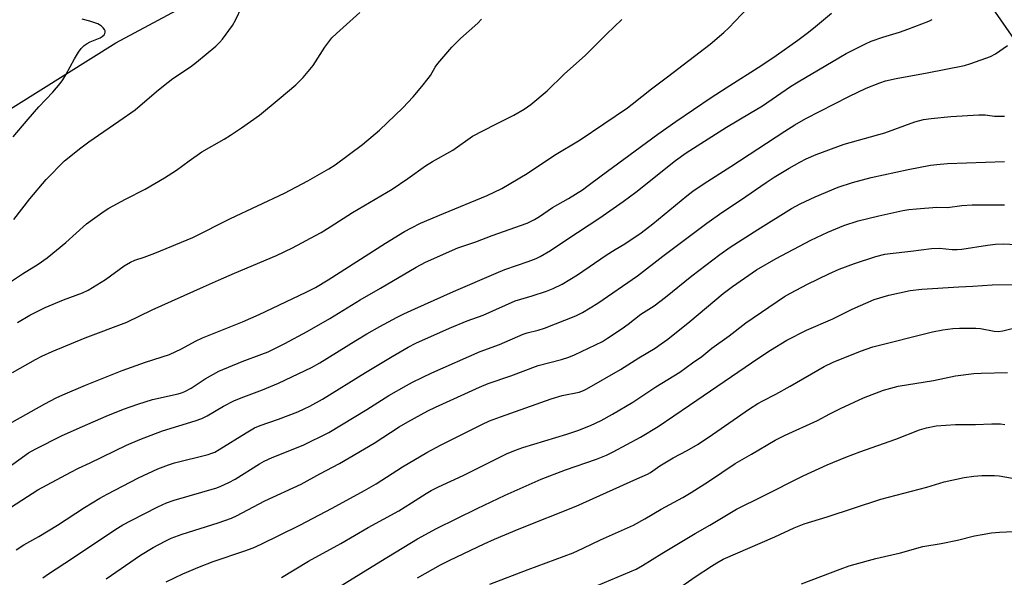
# Model space of a CAD drawing. Units: inches. Extents: x 1201769 to 1207771, y 545455 to 549457.
# Drawn here: x 1206665 to 1206983, y 548308 to 548488 of the extents above; entities that cross this region are included whole.
import ezdxf

# ---------------------------------------------------------------- set-up
doc = ezdxf.new("R2010")
doc.units = ezdxf.units.IN
doc.header["$MEASUREMENT"] = 0
doc.layers.add('NTRL-Farm Land', color=3, linetype='Continuous')
doc.layers.add('Undefined', color=1, linetype='Continuous')

msp = doc.modelspace()

# ---------------------------------------------------------------- linework, layer by layer
at = {"layer": 'NTRL-Farm Land'}
for points in [[(1206632.71, 548440.18), (1206696.48, 548480.06), (1206813.02, 548542.67)], [(1206946.65, 548537.88), (1207005.43, 548453.18)]]:
    msp.add_lwpolyline(points, dxfattribs=at)
at = {"layer": 'Undefined'}
for points, elevation in [([(1206663.07, 548357.78), (1206673.56, 548363.72), (1206677.22, 548365.66), (1206679.36, 548366.63), (1206686.69, 548369.68), (1206698.53, 548374.4), (1206705.97, 548377.09), (1206713.79, 548379.64), (1206717.56, 548381.44), (1206722.17, 548383.9), (1206724.43, 548384.95), (1206737.32, 548390.14), (1206742.67, 548392.5), (1206757.79, 548399.68), (1206760.75, 548401.23), (1206764.92, 548403.7), (1206783.38, 548415.46), (1206789.49, 548419.22), (1206791.78, 548420.49), (1206794.64, 548421.91), (1206802.05, 548425.09), (1206816.07, 548430.83), (1206820.83, 548433.16), (1206829.03, 548438), (1206837.83, 548443.87), (1206846.08, 548448.87), (1206861.38, 548459.17), (1206862.84, 548460.28), (1206869.08, 548465.32), (1206874.2, 548469.15), (1206887.94, 548479.73), (1206892.43, 548483.48), (1206893.95, 548484.91), (1206900.07, 548491.44)], 444), ([(1206663.54, 548423.16), (1206668.78, 548429.77), (1206673.98, 548436.04), (1206679.88, 548442.02), (1206685.22, 548446.27), (1206687.78, 548448.19), (1206697.43, 548454.79), (1206702.7, 548458.52), (1206709.52, 548464.43), (1206711.78, 548466.25), (1206714.86, 548468.58), (1206720.51, 548472.39), (1206722.47, 548473.86), (1206728.67, 548479.06), (1206729.91, 548480.24), (1206730.86, 548481.31), (1206734.01, 548485.65), (1206735.05, 548487.45), (1206737.06, 548491.74)], 436), ([(1206657.94, 548400.06), (1206666.36, 548405.61), (1206671.38, 548408.75), (1206674.34, 548410.74), (1206680.37, 548415.72), (1206686.99, 548421.68), (1206688.92, 548423.18), (1206692.69, 548425.79), (1206694.19, 548426.73), (1206699.57, 548429.71), (1206705.85, 548432.96), (1206712.17, 548436.56), (1206716.04, 548439.07), (1206720.05, 548442.1), (1206724.14, 548444.94), (1206731.36, 548449.06), (1206733.36, 548450.31), (1206736.92, 548452.73), (1206742.71, 548456.83), (1206749.12, 548462), (1206754.47, 548466.59), (1206756.81, 548468.94), (1206760.04, 548472.83), (1206763.83, 548478.75), (1206766.05, 548481.73), (1206767.54, 548483.17), (1206775.09, 548489.88)], 438), ([(1206659.15, 548328.08), (1206671.36, 548335.96), (1206681.91, 548341.67), (1206684.43, 548342.96), (1206688.21, 548344.66), (1206699.86, 548350.32), (1206704.16, 548352.21), (1206711.54, 548354.95), (1206722.05, 548358.15), (1206724.16, 548358.95), (1206725.88, 548359.84), (1206731.14, 548362.88), (1206734.47, 548364.62), (1206736.88, 548365.65), (1206743.67, 548368.16), (1206748.88, 548370.36), (1206759.5, 548375.41), (1206762.2, 548376.93), (1206773.8, 548384.14), (1206777.35, 548386.26), (1206781.49, 548388.62), (1206787.16, 548391.64), (1206789.29, 548392.7), (1206792.81, 548394.36), (1206799.08, 548397.06), (1206805.27, 548399.91), (1206819.01, 548405.86), (1206821.77, 548406.98), (1206829.29, 548409.57), (1206831.93, 548410.6), (1206833.23, 548411.21), (1206836.52, 548413.16), (1206841.74, 548416.72), (1206852.45, 548423.7), (1206859.9, 548428.93), (1206863.97, 548431.9), (1206876.84, 548442.13), (1206880.23, 548444.59), (1206893.28, 548452.91), (1206900.68, 548457.27), (1206904.8, 548459.82), (1206913.85, 548465.98), (1206916.28, 548467.53), (1206931.81, 548476.66), (1206938.01, 548479.8), (1206939.86, 548480.61), (1206943.65, 548481.95), (1206949.02, 548483.59), (1206951.69, 548484.52), (1206958.45, 548487.13), (1206959.5, 548487.62)], 448), ([(1206662.09, 548343.41), (1206668.26, 548347.9), (1206670.47, 548349.09), (1206679.2, 548353.42), (1206685.73, 548356.37), (1206693.34, 548359.69), (1206698.96, 548361.92), (1206703.59, 548363.54), (1206708.29, 548365.04), (1206716.55, 548366.9), (1206717.63, 548367.24), (1206718.68, 548367.68), (1206720.71, 548368.73), (1206725.24, 548371.78), (1206729.6, 548374.2), (1206737.2, 548377.34), (1206743.54, 548379.67), (1206745.55, 548380.49), (1206750.87, 548383.09), (1206758.15, 548386.96), (1206765.36, 548391.16), (1206775.22, 548397.22), (1206781.76, 548400.96), (1206793.19, 548407.74), (1206796.21, 548409.37), (1206806.71, 548414.04), (1206812.5, 548415.9), (1206817.69, 548417.92), (1206829.03, 548421.98), (1206831.33, 548423.09), (1206832.96, 548424.1), (1206837.16, 548426.99), (1206842.32, 548429.95), (1206846.79, 548432.74), (1206848.66, 548434.06), (1206852.8, 548437.26), (1206871.15, 548450.69), (1206876.88, 548454.75), (1206888.31, 548462.51), (1206893.13, 548465.64), (1206904.67, 548472.9), (1206909.25, 548475.99), (1206916.18, 548480.97), (1206919.64, 548483.56), (1206921.9, 548485.34), (1206927.1, 548489.7)], 446), ([(1206663.18, 548373.8), (1206670.53, 548377.97), (1206672.57, 548379.02), (1206675.94, 548380.56), (1206686.54, 548384.99), (1206699.95, 548390.01), (1206708.13, 548393.97), (1206724.69, 548401.45), (1206729.57, 548403.54), (1206734.68, 548405.86), (1206748.22, 548411.52), (1206753.35, 548414.02), (1206760.82, 548417.92), (1206762.61, 548418.93), (1206765.57, 548420.76), (1206772.71, 548425.37), (1206785.55, 548432.89), (1206790.54, 548436.3), (1206796.28, 548440.44), (1206798.52, 548441.81), (1206805.09, 548445.53), (1206811.42, 548450), (1206818.7, 548453.79), (1206824.74, 548456.79), (1206828.04, 548458.71), (1206830.18, 548460.24), (1206835.41, 548464.6), (1206840.97, 548470.05), (1206847.82, 548476.11), (1206854.59, 548482.88), (1206859.53, 548487.61)], 442), ([(1206663.4, 548449.79), (1206668.15, 548455.5), (1206671.64, 548459.49), (1206676.13, 548464.16), (1206678.52, 548466.97), (1206679.33, 548468.13), (1206680.34, 548469.82), (1206683.11, 548474.93), (1206684.45, 548477.11), (1206685.27, 548478.25), (1206686.28, 548479.22), (1206687.19, 548479.88), (1206688.21, 548480.38), (1206691.4, 548481.71), (1206692.1, 548482.16), (1206692.66, 548482.71), (1206692.92, 548483.12), (1206693.02, 548483.55), (1206692.98, 548483.97), (1206692.83, 548484.38), (1206692.38, 548484.98), (1206691.8, 548485.51), (1206691.14, 548485.96), (1206690.61, 548486.22), (1206688.09, 548487.06), (1206685.56, 548487.79)], 434), ([(1206664.77, 548389.96), (1206668.72, 548392.27), (1206673.69, 548394.77), (1206679.59, 548397.24), (1206685.67, 548399.51), (1206687.49, 548400.34), (1206693.09, 548403.78), (1206699.14, 548408.2), (1206701.2, 548409.39), (1206702.54, 548409.97), (1206705.54, 548410.95), (1206709.07, 548412.24), (1206721.27, 548417.32), (1206733.44, 548423.46), (1206750.8, 548431.64), (1206758.34, 548435.57), (1206765.12, 548439.48), (1206767.16, 548440.8), (1206775.89, 548447.32), (1206781.38, 548451.97), (1206788.98, 548459.17), (1206792.22, 548462.72), (1206795.11, 548466.07), (1206797.14, 548468.63), (1206797.8, 548469.59), (1206799.34, 548472.24), (1206800.17, 548473.43), (1206804.75, 548478.76), (1206807.54, 548481.53), (1206813.13, 548486.44), (1206814.28, 548487.71)], 440), ([(1206664.35, 548316.61), (1206666.79, 548318.16), (1206671.66, 548320.93), (1206677.61, 548324.54), (1206686.36, 548330.24), (1206691.29, 548333.23), (1206693.62, 548334.51), (1206703.8, 548339.76), (1206709.99, 548342.7), (1206713.42, 548344.04), (1206715.36, 548344.6), (1206726.2, 548347.38), (1206727.34, 548347.73), (1206728.31, 548348.13), (1206729.76, 548348.9), (1206738.43, 548354.37), (1206741.12, 548355.92), (1206742.93, 548356.68), (1206748.84, 548358.78), (1206755.05, 548361.1), (1206757.17, 548362.01), (1206758.98, 548362.94), (1206763.08, 548365.23), (1206776.95, 548373.79), (1206785.47, 548378.93), (1206790.7, 548381.94), (1206793.14, 548383.2), (1206803.96, 548388.03), (1206809.65, 548390.4), (1206814.83, 548392.24), (1206825.15, 548396.85), (1206827.01, 548397.48), (1206830.65, 548398.47), (1206835.18, 548400.04), (1206837.38, 548400.91), (1206840.25, 548402.28), (1206845.26, 548405.24), (1206854.5, 548411.61), (1206857.38, 548413.44), (1206860.51, 548415.28), (1206865.74, 548418.85), (1206869.53, 548421.78), (1206880.43, 548430.78), (1206882.42, 548432.27), (1206886.05, 548434.72), (1206894.63, 548440.18), (1206912.01, 548451.58), (1206915.28, 548453.64), (1206918.85, 548455.65), (1206932.62, 548462.8), (1206938.25, 548465.53), (1206942.6, 548467.19), (1206944.52, 548467.84), (1206947.88, 548468.64), (1206957.9, 548470.41), (1206969.98, 548472.82), (1206971.93, 548473.41), (1206978.31, 548475.72), (1206979.87, 548476.53), (1206983.74, 548479.26)], 450), ([(1206672.91, 548307.61), (1206674.78, 548308.9), (1206682.53, 548313.89), (1206696.17, 548323.04), (1206698.71, 548324.61), (1206701.4, 548326.09), (1206709.96, 548330.46), (1206712.83, 548331.73), (1206715.28, 548332.61), (1206728.97, 548336.58), (1206730.3, 548337.1), (1206732.86, 548338.3), (1206734.87, 548339.43), (1206742.78, 548344.36), (1206744.28, 548345.18), (1206746.86, 548346.38), (1206756.78, 548350.36), (1206765.08, 548354.39), (1206777.38, 548361.87), (1206784.47, 548366.31), (1206790.08, 548369.64), (1206792.02, 548370.69), (1206798.33, 548373.7), (1206813.91, 548380.54), (1206820.05, 548382.79), (1206827.74, 548386.17), (1206828.96, 548386.58), (1206832.6, 548387.48), (1206834.54, 548388.08), (1206844.65, 548392.07), (1206846.88, 548393.08), (1206851.8, 548396.15), (1206864.61, 548405), (1206872.75, 548411.3), (1206886.86, 548421.95), (1206891.7, 548425.35), (1206897.7, 548429.31), (1206905.97, 548435.02), (1206908.64, 548436.73), (1206913.38, 548439.63), (1206916.91, 548441.6), (1206918.96, 548442.67), (1206922.13, 548444.09), (1206931.2, 548447.4), (1206944.21, 548451.08), (1206953.95, 548454.65), (1206956.68, 548455.34), (1206959.17, 548455.72), (1206965.51, 548456.3), (1206974.56, 548456.88), (1206976.58, 548456.88), (1206979.63, 548456.49), (1206980.77, 548456.42), (1206982.79, 548456.48)], 452), ([(1206693.33, 548307.26), (1206704.4, 548314.83), (1206708.53, 548317.33), (1206712.33, 548319.38), (1206714.32, 548320.34), (1206717.83, 548321.66), (1206729.45, 548325.26), (1206733.71, 548326.75), (1206735.29, 548327.52), (1206744.44, 548332.42), (1206756.19, 548337.82), (1206762.14, 548341.1), (1206768.54, 548344.47), (1206779.66, 548350.99), (1206787.79, 548356.23), (1206790.56, 548357.92), (1206797.03, 548361.42), (1206799.41, 548362.61), (1206813.61, 548369.05), (1206816.41, 548370.24), (1206823.74, 548372.71), (1206832.57, 548376.07), (1206840.04, 548377.98), (1206842.45, 548378.74), (1206844.21, 548379.49), (1206853.25, 548383.83), (1206854.87, 548384.81), (1206859.62, 548387.94), (1206861.52, 548389.33), (1206865.63, 548392.55), (1206869.92, 548395.32), (1206873.58, 548398.13), (1206882.02, 548404.92), (1206891.09, 548411.86), (1206894.42, 548414.22), (1206903.29, 548419.93), (1206914.15, 548426.65), (1206917, 548428.17), (1206921.76, 548430.43), (1206929.19, 548433.53), (1206933.83, 548435.09), (1206939.85, 548436.62), (1206951.77, 548439.25), (1206958.99, 548440.63), (1206962.08, 548440.99), (1206964.43, 548441.14), (1206982.87, 548441.86)], 454), ([(1206712.67, 548306.23), (1206718.02, 548308.83), (1206723.4, 548311.12), (1206727.79, 548312.79), (1206737.98, 548316.23), (1206740.71, 548317.25), (1206743.32, 548318.43), (1206755.73, 548324.55), (1206766.19, 548330.03), (1206776.59, 548335.74), (1206780.3, 548337.92), (1206788.84, 548343.31), (1206796.72, 548348.03), (1206801.12, 548350.36), (1206814.35, 548357.06), (1206816.9, 548358.18), (1206820.44, 548359.53), (1206836.74, 548365.25), (1206840.25, 548366.35), (1206845.81, 548367.48), (1206847.16, 548367.97), (1206848.2, 548368.47), (1206859.04, 548374.73), (1206865.04, 548378.52), (1206870.27, 548381.68), (1206872.21, 548382.99), (1206874.3, 548384.52), (1206881.43, 548390.25), (1206892.14, 548399.24), (1206895.15, 548401.51), (1206902.89, 548406.94), (1206909.22, 548410.55), (1206920.46, 548416.45), (1206925.86, 548419.02), (1206931.08, 548421.17), (1206935.7, 548422.69), (1206942.35, 548424.33), (1206950.04, 548425.98), (1206951.95, 548426.31), (1206954.44, 548426.62), (1206960.97, 548427.12), (1206964.42, 548427.04), (1206969.11, 548427.61), (1206972.4, 548427.82), (1206974.48, 548427.89), (1206979.37, 548427.81), (1206982.8, 548427.89)], 456), ([(1206749.87, 548307.63), (1206758.59, 548312.9), (1206768.97, 548318.62), (1206777.76, 548323.84), (1206787.61, 548329.21), (1206791.76, 548331.72), (1206796.47, 548334.76), (1206798.11, 548335.73), (1206800.45, 548336.93), (1206808.33, 548340.54), (1206822.39, 548347.5), (1206825.2, 548348.71), (1206827.62, 548349.56), (1206841.74, 548353.89), (1206845.32, 548355.05), (1206849.43, 548356.69), (1206852.81, 548358.31), (1206856.53, 548360.36), (1206863.05, 548364.25), (1206870.42, 548369.13), (1206878.25, 548373.94), (1206882.23, 548376.91), (1206885.3, 548378.89), (1206888.56, 548381.6), (1206894.05, 548385.62), (1206899.5, 548389.75), (1206911.94, 548398.25), (1206913.9, 548399.41), (1206919.39, 548402.25), (1206926.2, 548405.59), (1206929.56, 548407.07), (1206934.53, 548408.93), (1206941.34, 548411.19), (1206944.31, 548411.92), (1206946, 548412.18), (1206952.67, 548412.93), (1206959.32, 548413.79), (1206961.85, 548413.84), (1206965.91, 548413.45), (1206967.61, 548413.42), (1206969.02, 548413.58), (1206977.36, 548414.87), (1206979.95, 548415.14), (1206982.49, 548415.25), (1206988.72, 548414.97)], 458), ([(1206763.89, 548301.89), (1206781.81, 548312.97), (1206793.67, 548320.16), (1206799.82, 548323.47), (1206812.84, 548329.87), (1206821.95, 548334.19), (1206833.48, 548339.35), (1206841.35, 548342.39), (1206851.32, 548345.86), (1206854.61, 548347.17), (1206856.76, 548348.22), (1206865.55, 548352.95), (1206871.22, 548356.41), (1206881.32, 548363.21), (1206903.71, 548378.55), (1206907.37, 548380.97), (1206912.7, 548384.18), (1206919.06, 548387.47), (1206927.47, 548391.11), (1206933.76, 548394.18), (1206940.86, 548397.3), (1206945.59, 548398.76), (1206952.4, 548400.19), (1206956.19, 548400.67), (1206968.1, 548401.45), (1206972.64, 548401.64), (1206978.83, 548402.05), (1206987.02, 548402.15)], 460), ([(1206793.65, 548307.54), (1206801.07, 548311.7), (1206804.09, 548313.29), (1206815.16, 548318.52), (1206818.47, 548320), (1206826.44, 548323.38), (1206844.79, 548330.69), (1206864.36, 548339.47), (1206867.83, 548340.96), (1206868.74, 548341.51), (1206871.8, 548343.63), (1206876.03, 548346.27), (1206880.61, 548348.65), (1206884.12, 548350.69), (1206888.7, 548353.75), (1206900.68, 548362.06), (1206903.34, 548363.78), (1206904.96, 548364.69), (1206909.12, 548366.78), (1206913.75, 548369.33), (1206924.71, 548375.71), (1206927.64, 548377.14), (1206936.38, 548380.7), (1206940.38, 548382.09), (1206959.6, 548386.9), (1206962.97, 548387.58), (1206966.21, 548388.01), (1206968.27, 548388.11), (1206973.57, 548388.09), (1206975.04, 548387.92), (1206979.46, 548387.13), (1206980.87, 548387.01), (1206982.26, 548387.18), (1206986.55, 548388.27)], 462), ([(1206816.97, 548305.52), (1206829.3, 548310.28), (1206843.8, 548315.67), (1206847.02, 548317.11), (1206852.61, 548319.86), (1206863.28, 548324.58), (1206866.94, 548326.55), (1206872.15, 548329.67), (1206879.15, 548333.52), (1206881.89, 548335.11), (1206887.4, 548338.63), (1206895.98, 548344.46), (1206901.25, 548347.43), (1206908.87, 548351.91), (1206912.18, 548353.6), (1206922.59, 548358.27), (1206926.55, 548360.47), (1206930, 548362.22), (1206937.38, 548365.65), (1206943.78, 548368.1), (1206948.58, 548369.37), (1206959.89, 548371.22), (1206966.98, 548372.72), (1206972.9, 548373.42), (1206975.26, 548373.6), (1206983.76, 548373.75)], 464), ([(1206845.74, 548302.56), (1206864.15, 548310.4), (1206866.16, 548311.5), (1206872.38, 548315.41), (1206883.19, 548321.88), (1206887.84, 548324.54), (1206896.44, 548329.67), (1206904.95, 548333.85), (1206917.91, 548340.44), (1206925.7, 548343.98), (1206931.64, 548346.48), (1206936.17, 548348.2), (1206947.85, 548352.33), (1206955.4, 548355.27), (1206957.64, 548355.96), (1206960.75, 548356.56), (1206967.02, 548356.97), (1206973.45, 548356.99), (1206978.71, 548357.27), (1206981.53, 548357.21), (1206982.96, 548356.99)], 466), ([(1206876.39, 548303.12), (1206883.19, 548307.88), (1206888.36, 548311.36), (1206890.12, 548312.44), (1206892.2, 548313.53), (1206908.8, 548320.74), (1206914.99, 548323.64), (1206918.3, 548324.95), (1206925.68, 548327.22), (1206942.97, 548332.92), (1206957.77, 548336.83), (1206963.37, 548338.47), (1206969.78, 548339.9), (1206972.89, 548340.36), (1206975.48, 548340.6), (1206979.58, 548340.61), (1206981.13, 548340.42), (1206986.61, 548339.47)], 468), ([(1206917.42, 548305.65), (1206929.83, 548310.39), (1206932.74, 548311.41), (1206934.68, 548311.99), (1206941.4, 548313.82), (1206949.34, 548315.63), (1206956.54, 548317.61), (1206962.42, 548318.64), (1206967.65, 548319.69), (1206973.17, 548321.05), (1206975.63, 548321.58), (1206978.68, 548322.03), (1206981.25, 548322.28), (1206985.69, 548322.47)], 470)]:
    msp.add_lwpolyline(points, dxfattribs=dict(at, elevation=elevation))

doc.saveas('drawing.dxf')
